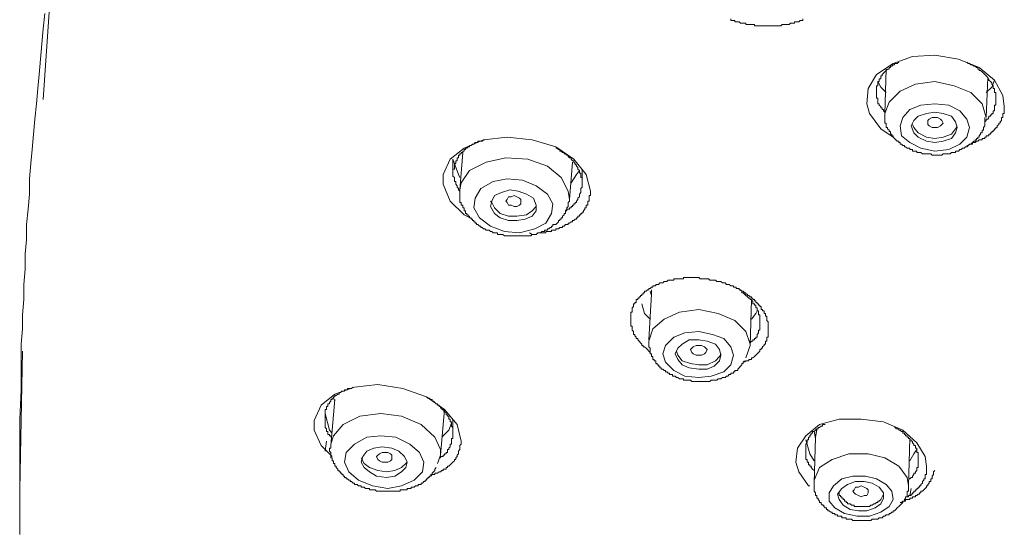
# Model space of a CAD drawing. Units: inches. Extents: x -525 to 223, y -128 to 404.
# Drawn here: x 6 to 37, y 301 to 317 of the extents above; entities that cross this region are included whole.
import ezdxf

# ---------------------------------------------------------------- set-up
doc = ezdxf.new("R2010")
doc.units = ezdxf.units.IN
doc.header["$MEASUREMENT"] = 0
doc.layers.add('图层 1', color=7, linetype='Continuous')

msp = doc.modelspace()

# ---------------------------------------------------------------- linework, layer by layer
at = {"layer": '图层 1', "color": 7, "lineweight": 9}
for points in [[(6.778, 320.076), (6.427, 314.839)], [(6.471, 317.567), (6.427, 317.084), (6.384, 316.6), (6.339, 316.115), (6.296, 315.633), (6.249, 315.192), (6.206, 314.707), (6.162, 314.222), (6.119, 313.738), (6.074, 313.253), (6.031, 312.814), (5.989, 312.33), (5.989, 311.847), (5.944, 311.363), (5.897, 310.878), (5.897, 310.394), (5.855, 309.955), (5.855, 309.47), (5.812, 308.985), (5.812, 308.501), (5.767, 308.019), (5.767, 307.576), (5.722, 307.092), (5.722, 306.607), (5.722, 305.639), (5.679, 304.715), (5.679, 303.748), (5.679, 302.779)], [(30.493, 317.392), (30.493, 317.347), (30.448, 317.347), (30.404, 317.347), (30.359, 317.301), (30.317, 317.301), (30.271, 317.301), (30.228, 317.301), (30.228, 317.259), (30.184, 317.259), (30.141, 317.259), (30.096, 317.259), (30.051, 317.215), (30.009, 317.215), (29.964, 317.215), (29.921, 317.215), (29.876, 317.215), (29.832, 317.215), (29.787, 317.172), (29.745, 317.172), (29.7, 317.172), (29.655, 317.172), (29.612, 317.172), (29.569, 317.172), (29.525, 317.172), (29.48, 317.172), (29.437, 317.172), (29.393, 317.172), (29.349, 317.172), (29.305, 317.172), (29.259, 317.172), (29.215, 317.172), (29.172, 317.172), (29.128, 317.172), (29.083, 317.172), (29.04, 317.172), (28.998, 317.172), (28.953, 317.172), (28.953, 317.215), (28.907, 317.215), (28.865, 317.215), (28.821, 317.215), (28.776, 317.215), (28.733, 317.215), (28.687, 317.215), (28.687, 317.259), (28.643, 317.259), (28.6, 317.259), (28.558, 317.259), (28.511, 317.259), (28.468, 317.301), (28.426, 317.301), (28.381, 317.301), (28.335, 317.301), (28.335, 317.347), (28.293, 317.347), (28.249, 317.347), (28.204, 317.347), (28.204, 317.392)], [(33.351, 313.65), (32.956, 313.915), (32.604, 314.397), (32.516, 314.707), (32.558, 315.192), (32.824, 315.633), (33.351, 315.983), (33.968, 316.205), (34.671, 316.247), (35.419, 316.115), (36.078, 315.85), (36.562, 315.454), (36.827, 314.969), (36.872, 314.619)], [(33.527, 316.026), (33.483, 315.983), (33.44, 315.983), (33.398, 315.983), (33.398, 315.938), (33.351, 315.938), (33.306, 315.895), (33.265, 315.895), (33.265, 315.85), (33.221, 315.85), (33.221, 315.806), (33.176, 315.806), (33.131, 315.763), (33.088, 315.719), (33.044, 315.674), (32.999, 315.633), (32.999, 315.588), (32.956, 315.588), (32.956, 315.541), (32.956, 315.499), (32.911, 315.499), (32.911, 315.454), (32.911, 315.411), (32.868, 315.411), (32.868, 315.366), (32.868, 315.323), (32.868, 315.278), (32.824, 315.278), (32.824, 315.236), (32.824, 315.192), (32.824, 315.147), (32.824, 315.101), (32.824, 315.059), (32.824, 315.014), (32.824, 314.969), (32.824, 314.926), (32.824, 314.882), (32.868, 314.882), (32.868, 314.839), (32.868, 314.792), (32.868, 314.752), (32.868, 314.707), (32.911, 314.707), (32.911, 314.664), (32.956, 314.619), (32.956, 314.574), (32.999, 314.574), (32.999, 314.529), (33.044, 314.529), (33.044, 314.485), (33.088, 314.444)], [(36.607, 314.839), (36.607, 314.882), (36.607, 314.926), (36.607, 314.969), (36.607, 315.014), (36.607, 315.059), (36.562, 315.059), (36.562, 315.101), (36.562, 315.147), (36.562, 315.192), (36.519, 315.192), (36.519, 315.236), (36.519, 315.278), (36.475, 315.323), (36.475, 315.366), (36.43, 315.411), (36.387, 315.454), (36.387, 315.499), (36.345, 315.499), (36.345, 315.541), (36.3, 315.588), (36.255, 315.633), (36.212, 315.674), (36.168, 315.719), (36.123, 315.763), (36.078, 315.763), (36.078, 315.806), (36.035, 315.806), (36.035, 315.85), (35.99, 315.85), (35.947, 315.895), (35.905, 315.895), (35.86, 315.938), (35.815, 315.938), (35.771, 315.983), (35.728, 315.983), (35.683, 316.026)], [(33.131, 315.806), (33.088, 314.397)], [(32.868, 315.411), (32.956, 315.236), (33.131, 315.059)], [(36.3, 314.268), (36.168, 314.707), (35.815, 315.059), (35.288, 315.278), (34.671, 315.411), (34.054, 315.323), (33.572, 315.101), (33.221, 314.752), (33.088, 314.397)], [(36.3, 314.268), (36.345, 315.541)], [(36.3, 315.059), (36.475, 315.236), (36.562, 315.454)], [(36.255, 314.133), (36.3, 314.178), (36.3, 314.222), (36.345, 314.222), (36.387, 314.268), (36.387, 314.31), (36.43, 314.31), (36.43, 314.354), (36.475, 314.354), (36.475, 314.397), (36.519, 314.397), (36.519, 314.444), (36.519, 314.485), (36.562, 314.485), (36.562, 314.529), (36.562, 314.574), (36.562, 314.619), (36.562, 314.664), (36.607, 314.664), (36.607, 314.707), (36.607, 314.752), (36.607, 314.792), (36.607, 314.839)], [(35.463, 313.43), (35.683, 313.65), (35.771, 313.957), (35.683, 314.222), (35.463, 314.485), (35.112, 314.664), (34.671, 314.707), (34.23, 314.664), (33.88, 314.529), (33.66, 314.268), (33.572, 314.002), (33.616, 313.695), (33.88, 313.475), (34.23, 313.299), (34.671, 313.209), (35.112, 313.253), (35.463, 313.43), (35.463, 313.43)], [(35.199, 313.606), (35.331, 313.782), (35.376, 313.957), (35.331, 314.133), (35.199, 314.31), (34.936, 314.397), (34.671, 314.444), (34.409, 314.397), (34.144, 314.31), (34.01, 314.178), (33.923, 314.002), (34.01, 313.782), (34.144, 313.65), (34.409, 313.518), (34.671, 313.475), (34.936, 313.518), (35.199, 313.606), (35.199, 313.606)], [(36.872, 314.619), (36.872, 314.574), (36.872, 314.529), (36.872, 314.485), (36.872, 314.444), (36.872, 314.397), (36.827, 314.397), (36.827, 314.354), (36.827, 314.31), (36.827, 314.268), (36.784, 314.268), (36.784, 314.222), (36.784, 314.178), (36.74, 314.133), (36.74, 314.09), (36.695, 314.09), (36.695, 314.045), (36.65, 314.002), (36.65, 313.957), (36.607, 313.957), (36.607, 313.915), (36.562, 313.915), (36.562, 313.871), (36.519, 313.871), (36.519, 313.827), (36.475, 313.827), (36.475, 313.782), (36.43, 313.782), (36.43, 313.738), (36.387, 313.738), (36.387, 313.695), (36.345, 313.695), (36.3, 313.695), (36.3, 313.65), (36.255, 313.65), (36.255, 313.606), (36.212, 313.606), (36.168, 313.606), (36.168, 313.561), (36.123, 313.561), (36.078, 313.561), (36.035, 313.518), (35.99, 313.518), (35.947, 313.475), (35.905, 313.475), (35.86, 313.475), (35.86, 313.43), (35.815, 313.43), (35.728, 313.386), (35.683, 313.386)], [(36.872, 314.619), (36.872, 314.619)], [(33.088, 314.397), (33.088, 314.354), (33.088, 314.31), (33.088, 314.268), (33.088, 314.222), (33.088, 314.178), (33.088, 314.133), (33.088, 314.09), (33.131, 314.09), (33.131, 314.045), (33.131, 314.002), (33.131, 313.957), (33.176, 313.957), (33.176, 313.915), (33.221, 313.871), (33.221, 313.827), (33.265, 313.827), (33.265, 313.782), (33.265, 313.738), (33.306, 313.738), (33.306, 313.695), (33.351, 313.695), (33.351, 313.65), (33.398, 313.606), (33.44, 313.561), (33.483, 313.518), (33.527, 313.518), (33.527, 313.475), (33.572, 313.475), (33.572, 313.43), (33.616, 313.43), (33.66, 313.386), (33.705, 313.386), (33.705, 313.341), (33.747, 313.341), (33.793, 313.299), (33.837, 313.299), (33.88, 313.299), (33.88, 313.253), (33.923, 313.253), (33.968, 313.253), (33.968, 313.209), (34.01, 313.209), (34.054, 313.209), (34.099, 313.209), (34.099, 313.166), (34.144, 313.166), (34.187, 313.166), (34.23, 313.166), (34.277, 313.123), (34.319, 313.123), (34.365, 313.123), (34.409, 313.123), (34.451, 313.123), (34.494, 313.123), (34.54, 313.123), (34.584, 313.078), (34.627, 313.078), (34.671, 313.078), (34.716, 313.078), (34.759, 313.078), (34.804, 313.078), (34.849, 313.078), (34.891, 313.078), (34.936, 313.123), (34.979, 313.123), (35.024, 313.123), (35.066, 313.123), (35.112, 313.123), (35.156, 313.123), (35.199, 313.166), (35.243, 313.166), (35.288, 313.166), (35.331, 313.166), (35.331, 313.209), (35.376, 313.209), (35.419, 313.209), (35.463, 313.253), (35.508, 313.253), (35.551, 313.299), (35.596, 313.299), (35.638, 313.341), (35.683, 313.341), (35.728, 313.386)], [(34.671, 313.957), (34.584, 313.957), (34.494, 314.002), (34.451, 314.045), (34.451, 314.133), (34.451, 314.178), (34.494, 314.222), (34.584, 314.268), (34.671, 314.268), (34.759, 314.268), (34.849, 314.222), (34.891, 314.178), (34.936, 314.09), (34.891, 314.045), (34.849, 314.002), (34.759, 313.957), (34.671, 313.957), (34.671, 313.957)], [(35.728, 313.386), (35.771, 313.43), (35.815, 313.43), (35.86, 313.475), (35.905, 313.518), (35.947, 313.518), (35.947, 313.561), (35.99, 313.561), (35.99, 313.606), (36.035, 313.606), (36.035, 313.65), (36.078, 313.65), (36.078, 313.695), (36.123, 313.738), (36.123, 313.782), (36.168, 313.782), (36.168, 313.827), (36.168, 313.871), (36.212, 313.871), (36.212, 313.915), (36.212, 313.957), (36.255, 314.002), (36.255, 314.045), (36.255, 314.09), (36.255, 314.133), (36.255, 314.178), (36.255, 314.222), (36.255, 314.268)], [(33.968, 314.045), (34.01, 313.957), (34.144, 313.782), (34.409, 313.65), (34.671, 313.606), (34.936, 313.65), (35.199, 313.738)], [(35.199, 313.738), (35.331, 313.915), (35.376, 314.002)], [(20.02, 311.053), (19.758, 311.185), (19.317, 311.625), (19.098, 312.154), (19.098, 312.461), (19.317, 312.946), (19.758, 313.299), (20.374, 313.561), (21.121, 313.65), (21.912, 313.561), (22.661, 313.341), (23.233, 312.946), (23.628, 312.461), (23.76, 311.934)], [(20.416, 313.561), (20.374, 313.561), (20.329, 313.518), (20.285, 313.518), (20.241, 313.518), (20.197, 313.518), (20.197, 313.475), (20.154, 313.475), (20.109, 313.475), (20.065, 313.43), (20.02, 313.43), (19.977, 313.386), (19.934, 313.386), (19.934, 313.341), (19.89, 313.341), (19.845, 313.299), (19.8, 313.299), (19.8, 313.253), (19.758, 313.253), (19.758, 313.209), (19.715, 313.209), (19.715, 313.166), (19.67, 313.166), (19.67, 313.123), (19.625, 313.123), (19.625, 313.078), (19.58, 313.078), (19.58, 313.034), (19.58, 312.989), (19.537, 312.989), (19.537, 312.946), (19.537, 312.903), (19.493, 312.903), (19.493, 312.858), (19.493, 312.814), (19.45, 312.814), (19.45, 312.769), (19.45, 312.727), (19.45, 312.682), (19.45, 312.637), (19.405, 312.637), (19.405, 312.594), (19.405, 312.551), (19.405, 312.506), (19.405, 312.461), (19.405, 312.417), (19.45, 312.374), (19.45, 312.33), (19.45, 312.287), (19.45, 312.242), (19.493, 312.242), (19.493, 312.197), (19.493, 312.154), (19.537, 312.11), (19.537, 312.065), (19.58, 312.02), (19.58, 311.979), (19.625, 311.934)], [(23.496, 312.154), (23.496, 312.197), (23.496, 312.242), (23.496, 312.287), (23.496, 312.33), (23.496, 312.374), (23.453, 312.374), (23.453, 312.417), (23.453, 312.461), (23.453, 312.506), (23.409, 312.506), (23.409, 312.551), (23.409, 312.594), (23.364, 312.637), (23.364, 312.682), (23.321, 312.727), (23.321, 312.769), (23.278, 312.769), (23.278, 312.814), (23.233, 312.858), (23.233, 312.903), (23.189, 312.903), (23.146, 312.946), (23.146, 312.989), (23.101, 312.989), (23.056, 313.034), (23.056, 313.078), (23.012, 313.078), (22.969, 313.123), (22.924, 313.123), (22.924, 313.166), (22.879, 313.166), (22.837, 313.209), (22.792, 313.209), (22.792, 313.253), (22.749, 313.253), (22.706, 313.299), (22.661, 313.299)], [(19.625, 312.374), (19.58, 312.461), (19.405, 312.946)], [(19.405, 312.946), (19.405, 312.506)], [(19.715, 313.166), (19.625, 311.979)], [(23.101, 311.67), (23.056, 311.934), (22.837, 312.374), (22.397, 312.727), (21.782, 312.946), (21.078, 312.989), (20.462, 312.858), (19.934, 312.594), (19.67, 312.197), (19.625, 311.979)], [(23.101, 311.67), (23.189, 312.858)], [(23.409, 312.594), (23.321, 312.461), (23.146, 312.197)], [(23.496, 312.154), (23.496, 312.637)], [(22.352, 310.921), (22.529, 311.23), (22.572, 311.538), (22.397, 311.847), (22.045, 312.11), (21.606, 312.287), (21.121, 312.33), (20.681, 312.242), (20.285, 312.02), (20.109, 311.713), (20.065, 311.406), (20.241, 311.096), (20.592, 310.833), (21.034, 310.658), (21.518, 310.613), (22, 310.746), (22.352, 310.921), (22.352, 310.921)], [(19.625, 311.979), (19.625, 311.934), (19.625, 311.89), (19.625, 311.847), (19.625, 311.802), (19.625, 311.757), (19.625, 311.713), (19.625, 311.67), (19.625, 311.625), (19.625, 311.58), (19.67, 311.58), (19.67, 311.538), (19.67, 311.493), (19.715, 311.493), (19.715, 311.448), (19.715, 311.406), (19.758, 311.406), (19.758, 311.363), (19.758, 311.317), (19.8, 311.317), (19.8, 311.273), (19.8, 311.23), (19.845, 311.23), (19.845, 311.185), (19.89, 311.185), (19.89, 311.141), (19.934, 311.141), (19.934, 311.096), (19.977, 311.096), (19.977, 311.053), (20.02, 311.053), (20.02, 311.008), (20.065, 311.008), (20.065, 310.966), (20.109, 310.966), (20.109, 310.921), (20.154, 310.921), (20.154, 310.878), (20.197, 310.878), (20.241, 310.833), (20.285, 310.833), (20.285, 310.789), (20.329, 310.789), (20.374, 310.746), (20.416, 310.746), (20.462, 310.7), (20.506, 310.7), (20.549, 310.7), (20.592, 310.658), (20.639, 310.658), (20.681, 310.613), (20.726, 310.613), (20.768, 310.613), (20.814, 310.613), (20.814, 310.569), (20.856, 310.569), (20.901, 310.569), (20.946, 310.569), (20.988, 310.569), (21.034, 310.526), (21.078, 310.526), (21.121, 310.526), (21.165, 310.526), (21.211, 310.526), (21.253, 310.526), (21.296, 310.526), (21.34, 310.526), (21.386, 310.526), (21.428, 310.526), (21.473, 310.526), (21.518, 310.526), (21.56, 310.526), (21.606, 310.526), (21.65, 310.526), (21.693, 310.526), (21.737, 310.526), (21.782, 310.526), (21.825, 310.526), (21.868, 310.526), (21.912, 310.569), (21.957, 310.569), (22, 310.569), (22.045, 310.569), (22.09, 310.613), (22.133, 310.613), (22.177, 310.613), (22.222, 310.658), (22.265, 310.658), (22.307, 310.658), (22.307, 310.7), (22.352, 310.7), (22.397, 310.7), (22.397, 310.746), (22.44, 310.746), (22.484, 310.789), (22.529, 310.789), (22.529, 310.833), (22.572, 310.833), (22.572, 310.878), (22.661, 310.878), (22.706, 310.921)], [(21.912, 311.141), (22.045, 311.317), (22.045, 311.493), (21.957, 311.713), (21.737, 311.847), (21.473, 311.934), (21.211, 311.979), (20.946, 311.89), (20.726, 311.802), (20.639, 311.625), (20.592, 311.448), (20.726, 311.23), (20.901, 311.096), (21.165, 311.008), (21.428, 311.008), (21.693, 311.053), (21.912, 311.141), (21.912, 311.141)], [(22.969, 311.317), (23.012, 311.363), (23.056, 311.363), (23.101, 311.363), (23.101, 311.406), (23.146, 311.406), (23.146, 311.448), (23.189, 311.448), (23.189, 311.493), (23.233, 311.493), (23.233, 311.538), (23.278, 311.538), (23.278, 311.58), (23.321, 311.58), (23.321, 311.625), (23.364, 311.67), (23.364, 311.713), (23.409, 311.757), (23.409, 311.802), (23.409, 311.847), (23.453, 311.89), (23.453, 311.934), (23.453, 311.979), (23.453, 312.02), (23.496, 312.065), (23.496, 312.11), (23.496, 312.154)], [(20.592, 311.625), (20.639, 311.58), (20.726, 311.406), (20.901, 311.23), (21.165, 311.141), (21.428, 311.141), (21.737, 311.185), (21.912, 311.317)], [(21.078, 311.625), (21.121, 311.67), (21.165, 311.757), (21.253, 311.757), (21.34, 311.802), (21.428, 311.757), (21.518, 311.713), (21.56, 311.67), (21.56, 311.625), (21.56, 311.538), (21.518, 311.493), (21.428, 311.448), (21.34, 311.448), (21.253, 311.493), (21.165, 311.493), (21.121, 311.58), (21.078, 311.625), (21.078, 311.625)], [(23.76, 311.934), (23.76, 311.89), (23.76, 311.847), (23.76, 311.802), (23.718, 311.802), (23.718, 311.757), (23.718, 311.713), (23.718, 311.67), (23.718, 311.625), (23.673, 311.625), (23.673, 311.58), (23.673, 311.538), (23.673, 311.493), (23.628, 311.493), (23.628, 311.448), (23.628, 311.406), (23.586, 311.406), (23.586, 311.363), (23.541, 311.317), (23.541, 311.273), (23.496, 311.273), (23.496, 311.23), (23.453, 311.23), (23.453, 311.185), (23.409, 311.185), (23.409, 311.141), (23.364, 311.141), (23.364, 311.096), (23.321, 311.096), (23.321, 311.053), (23.278, 311.053), (23.233, 311.008), (23.189, 311.008), (23.189, 310.966), (23.146, 310.966), (23.101, 310.921), (23.056, 310.921), (23.056, 310.878), (23.012, 310.878), (22.969, 310.878), (22.924, 310.833), (22.879, 310.833), (22.879, 310.789), (22.837, 310.789), (22.792, 310.789), (22.749, 310.746), (22.706, 310.746), (22.661, 310.746), (22.661, 310.7), (22.617, 310.7), (22.572, 310.7), (22.529, 310.7), (22.529, 310.658), (22.484, 310.658), (22.44, 310.658), (22.397, 310.658), (22.352, 310.658), (22.352, 310.613), (22.307, 310.613), (22.265, 310.613), (22.222, 310.613), (22.177, 310.613), (22.133, 310.613), (22.09, 310.613), (22.045, 310.569), (22, 310.569), (21.957, 310.569), (21.912, 310.569), (21.825, 310.613)], [(22.706, 310.921), (22.749, 310.966), (22.749, 311.008), (22.792, 311.008), (22.792, 311.053), (22.837, 311.053), (22.837, 311.096), (22.879, 311.096), (22.879, 311.141), (22.924, 311.185), (22.924, 311.23), (22.969, 311.23), (22.969, 311.273), (22.969, 311.317), (23.012, 311.317), (23.012, 311.363), (23.012, 311.406), (23.056, 311.448), (23.056, 311.493), (23.056, 311.538), (23.056, 311.58), (23.101, 311.625)], [(23.101, 311.625), (23.101, 311.67)], [(23.76, 311.934), (23.76, 311.934)], [(21.912, 311.317), (22.045, 311.448), (22.045, 311.493)], [(25.653, 306.828), (25.609, 306.873), (25.564, 306.917), (25.521, 306.96), (25.477, 307.005), (25.432, 307.005), (25.432, 307.049), (25.388, 307.049), (25.388, 307.092), (25.346, 307.137), (25.301, 307.18), (25.257, 307.224), (25.257, 307.269), (25.212, 307.269), (25.212, 307.314), (25.169, 307.356), (25.169, 307.401), (25.126, 307.401), (25.126, 307.445), (25.126, 307.489), (25.081, 307.534), (25.081, 307.576), (25.081, 307.621), (25.081, 307.664), (25.036, 307.664), (25.036, 307.709), (25.036, 307.752), (25.036, 307.796), (25.036, 307.841), (25.036, 307.886), (25.036, 307.928), (25.036, 307.973), (25.036, 308.019), (25.036, 308.061), (25.036, 308.104), (25.081, 308.104), (25.081, 308.149), (25.081, 308.193), (25.081, 308.236), (25.126, 308.281), (25.126, 308.325), (25.126, 308.368), (25.169, 308.368), (25.169, 308.413), (25.212, 308.413), (25.212, 308.458), (25.212, 308.501), (25.257, 308.501), (25.257, 308.545), (25.301, 308.545), (25.301, 308.59), (25.346, 308.59), (25.346, 308.633), (25.388, 308.633), (25.388, 308.676), (25.432, 308.676), (25.432, 308.721), (25.477, 308.721), (25.477, 308.765), (25.521, 308.765), (25.564, 308.808), (25.609, 308.808), (25.609, 308.853), (25.653, 308.853), (25.696, 308.898), (25.741, 308.898), (25.741, 308.942), (25.784, 308.942), (25.828, 308.942), (25.828, 308.985), (25.873, 308.985), (25.918, 308.985), (25.96, 309.03), (26.005, 309.03), (26.049, 309.03), (26.093, 309.073), (26.136, 309.073), (26.18, 309.073), (26.225, 309.117), (26.268, 309.117), (26.313, 309.117), (26.356, 309.117), (26.4, 309.117), (26.4, 309.16), (26.445, 309.16), (26.49, 309.16), (26.532, 309.16), (26.577, 309.16), (26.622, 309.16), (26.665, 309.16), (26.707, 309.16), (26.707, 309.207), (26.752, 309.207), (26.797, 309.207), (26.84, 309.207), (26.884, 309.207), (26.929, 309.207), (26.972, 309.207), (27.017, 309.207), (27.062, 309.207), (27.105, 309.207), (27.147, 309.207), (27.192, 309.207), (27.237, 309.16)], [(27.237, 309.16), (27.324, 309.16), (27.412, 309.16), (27.456, 309.16), (27.501, 309.16), (27.546, 309.117), (27.589, 309.117), (27.632, 309.117), (27.676, 309.117), (27.719, 309.117), (27.764, 309.073), (27.809, 309.073), (27.852, 309.073), (27.896, 309.073), (27.939, 309.03), (27.986, 309.03), (28.028, 309.03), (28.073, 308.985), (28.116, 308.985), (28.159, 308.985), (28.204, 308.942), (28.249, 308.942), (28.293, 308.942), (28.293, 308.898), (28.335, 308.898), (28.381, 308.898), (28.381, 308.853), (28.426, 308.853), (28.468, 308.853), (28.468, 308.808), (28.511, 308.808), (28.558, 308.765), (28.6, 308.765), (28.643, 308.721), (28.687, 308.721), (28.687, 308.676), (28.733, 308.676), (28.733, 308.633), (28.776, 308.633), (28.821, 308.59), (28.865, 308.59), (28.865, 308.545), (28.907, 308.545), (28.907, 308.501), (28.953, 308.501), (28.953, 308.458), (28.998, 308.458), (28.998, 308.413), (29.04, 308.413), (29.04, 308.368), (29.083, 308.368), (29.083, 308.325), (29.128, 308.325), (29.128, 308.281), (29.172, 308.281), (29.172, 308.236), (29.172, 308.193), (29.215, 308.193), (29.215, 308.149), (29.259, 308.149), (29.259, 308.104), (29.259, 308.061), (29.305, 308.061), (29.305, 308.019), (29.305, 307.973), (29.349, 307.973), (29.349, 307.928), (29.349, 307.886), (29.349, 307.841), (29.393, 307.796), (29.393, 307.752), (29.393, 307.709), (29.393, 307.664), (29.393, 307.621), (29.393, 307.576), (29.393, 307.534), (29.393, 307.489), (29.393, 307.445), (29.393, 307.401), (29.393, 307.356), (29.393, 307.314), (29.349, 307.314), (29.349, 307.269), (29.349, 307.224), (29.349, 307.18), (29.305, 307.18), (29.305, 307.137), (29.305, 307.092), (29.259, 307.092), (29.259, 307.049), (29.215, 307.005), (29.215, 306.96), (29.172, 306.96), (29.172, 306.917), (29.128, 306.917), (29.128, 306.873), (29.083, 306.828), (29.04, 306.784), (28.998, 306.74), (28.953, 306.697), (28.907, 306.653), (28.865, 306.653), (28.865, 306.607), (28.821, 306.607), (28.776, 306.607), (28.776, 306.565), (28.733, 306.565), (28.687, 306.565), (28.643, 306.522)], [(25.696, 308.676), (25.609, 307.224)], [(25.653, 308.765), (25.696, 308.633)], [(25.696, 308.808), (25.696, 308.676)], [(25.696, 308.633), (25.696, 308.633)], [(28.821, 307.137), (28.865, 307.18), (28.907, 307.18), (28.907, 307.224), (28.953, 307.224), (28.953, 307.269), (28.998, 307.269), (28.998, 307.314), (29.04, 307.314), (29.04, 307.356), (29.04, 307.401), (29.083, 307.445), (29.083, 307.489), (29.083, 307.534), (29.128, 307.534), (29.128, 307.576), (29.128, 307.621), (29.128, 307.664), (29.128, 307.709), (29.128, 307.752), (29.128, 307.796), (29.128, 307.841), (29.128, 307.886), (29.128, 307.928), (29.128, 307.973), (29.128, 308.019), (29.083, 308.019), (29.083, 308.061), (29.083, 308.104), (29.083, 308.149), (29.04, 308.149), (29.04, 308.193), (29.04, 308.236), (28.998, 308.236), (28.998, 308.281), (28.998, 308.325), (28.953, 308.325), (28.953, 308.368), (28.907, 308.368), (28.907, 308.413), (28.907, 308.458), (28.865, 308.458), (28.865, 308.501), (28.821, 308.501), (28.821, 308.545), (28.776, 308.545), (28.733, 308.59), (28.687, 308.633), (28.643, 308.676), (28.6, 308.721), (28.558, 308.721), (28.558, 308.765), (28.468, 308.808)], [(25.388, 308.368), (25.477, 308.061), (25.653, 307.886)], [(28.821, 307.049), (28.821, 307.092), (28.687, 307.489), (28.335, 307.841), (27.809, 308.061), (27.192, 308.193), (26.577, 308.104), (26.093, 307.886), (25.741, 307.576), (25.609, 307.18)], [(28.821, 307.049), (28.865, 308.501)], [(28.865, 307.886), (28.998, 308.061), (29.04, 308.149)], [(28.204, 306.433), (28.293, 306.74), (28.204, 307.005), (27.986, 307.269), (27.632, 307.401), (27.192, 307.489), (26.752, 307.445), (26.4, 307.314), (26.136, 307.049), (26.049, 306.784), (26.136, 306.522), (26.4, 306.256), (26.752, 306.08), (27.192, 306.035), (27.589, 306.08), (27.986, 306.211), (28.204, 306.433), (28.204, 306.433)], [(25.609, 307.18), (25.609, 307.137), (25.609, 307.092), (25.609, 307.049), (25.609, 307.005), (25.653, 306.96), (25.653, 306.917), (25.653, 306.873), (25.653, 306.828), (25.653, 306.784), (25.696, 306.784), (25.696, 306.74), (25.696, 306.697), (25.741, 306.697), (25.741, 306.653), (25.741, 306.607), (25.784, 306.607), (25.784, 306.565), (25.828, 306.565), (25.828, 306.522), (25.828, 306.477), (25.873, 306.477), (25.873, 306.433), (25.918, 306.433), (25.918, 306.388), (25.96, 306.388), (25.96, 306.345), (26.005, 306.345), (26.005, 306.3), (26.049, 306.3), (26.093, 306.256), (26.136, 306.256), (26.136, 306.211), (26.18, 306.211), (26.225, 306.168), (26.268, 306.168), (26.268, 306.125), (26.313, 306.125), (26.356, 306.125), (26.356, 306.08), (26.4, 306.08), (26.445, 306.08), (26.49, 306.035), (26.532, 306.035), (26.577, 305.993), (26.622, 305.993), (26.665, 305.993), (26.707, 305.993), (26.707, 305.949), (26.752, 305.949), (26.797, 305.949), (26.84, 305.949), (26.884, 305.949), (26.929, 305.949), (26.972, 305.905), (27.017, 305.905), (27.062, 305.905), (27.105, 305.905), (27.147, 305.905), (27.192, 305.905), (27.237, 305.905), (27.279, 305.905), (27.324, 305.905), (27.369, 305.905), (27.412, 305.905), (27.456, 305.905), (27.501, 305.905), (27.546, 305.905), (27.589, 305.949), (27.632, 305.949), (27.676, 305.949), (27.719, 305.949), (27.764, 305.949), (27.809, 305.993), (27.852, 305.993), (27.896, 305.993), (27.939, 306.035), (27.986, 306.035), (28.028, 306.035), (28.073, 306.08), (28.116, 306.08), (28.159, 306.125), (28.204, 306.125), (28.204, 306.168), (28.249, 306.168), (28.293, 306.168), (28.293, 306.211), (28.335, 306.211), (28.335, 306.256), (28.381, 306.256), (28.426, 306.256), (28.426, 306.3), (28.468, 306.345), (28.511, 306.388), (28.558, 306.433), (28.558, 306.477), (28.6, 306.477), (28.6, 306.522), (28.643, 306.565)], [(27.852, 306.565), (27.896, 306.74), (27.852, 306.917), (27.719, 307.092), (27.456, 307.18), (27.192, 307.224), (26.884, 307.224), (26.665, 307.092), (26.532, 306.96), (26.445, 306.784), (26.532, 306.607), (26.665, 306.433), (26.884, 306.345), (27.192, 306.3), (27.456, 306.3), (27.676, 306.388), (27.852, 306.565), (27.852, 306.565)], [(26.929, 306.917), (26.972, 306.96), (27.017, 307.005), (27.105, 307.049), (27.192, 307.049), (27.279, 307.049), (27.369, 307.005), (27.412, 306.96), (27.456, 306.917), (27.412, 306.828), (27.369, 306.784), (27.279, 306.74), (27.192, 306.74), (27.105, 306.74), (27.017, 306.784), (26.972, 306.828), (26.929, 306.917), (26.929, 306.917)], [(28.687, 306.653), (28.821, 307.049)], [(5.767, 306.873), (5.679, 302.472)], [(26.49, 306.873), (26.532, 306.74), (26.665, 306.565), (26.929, 306.477), (27.192, 306.433), (27.456, 306.433), (27.719, 306.565), (27.852, 306.697)], [(27.852, 306.697), (27.896, 306.784)], [(15.577, 303.528), (15.227, 303.88), (15.005, 304.365), (15.005, 304.672), (15.227, 305.156), (15.667, 305.509), (16.281, 305.728), (17.028, 305.816), (17.822, 305.684), (18.569, 305.419), (19.141, 305.024), (19.537, 304.542), (19.67, 304.012)], [(16.239, 305.728), (16.194, 305.684), (16.149, 305.684), (16.106, 305.684), (16.062, 305.684), (16.062, 305.639), (16.018, 305.639), (15.974, 305.639), (15.974, 305.596), (15.929, 305.596), (15.886, 305.596), (15.841, 305.553), (15.799, 305.553), (15.799, 305.509), (15.754, 305.509), (15.709, 305.463), (15.667, 305.463), (15.667, 305.419), (15.622, 305.419), (15.622, 305.377), (15.577, 305.377), (15.577, 305.332), (15.534, 305.332), (15.534, 305.287), (15.49, 305.244), (15.49, 305.201), (15.445, 305.201), (15.445, 305.156), (15.445, 305.114), (15.402, 305.114), (15.402, 305.067), (15.402, 305.024), (15.357, 305.024), (15.357, 304.979), (15.357, 304.937), (15.357, 304.892), (15.357, 304.849), (15.357, 304.804), (15.357, 304.76), (15.357, 304.715), (15.357, 304.672), (15.357, 304.629), (15.357, 304.584), (15.357, 304.542), (15.357, 304.495), (15.357, 304.452), (15.402, 304.408), (15.402, 304.365), (15.402, 304.319), (15.445, 304.319), (15.445, 304.275), (15.445, 304.232), (15.49, 304.232), (15.49, 304.188), (15.534, 304.188), (15.534, 304.143)], [(19.405, 304.232), (19.405, 304.275), (19.405, 304.319), (19.405, 304.365), (19.405, 304.408), (19.405, 304.452), (19.36, 304.495), (19.36, 304.542), (19.36, 304.584), (19.36, 304.629), (19.317, 304.629), (19.317, 304.672), (19.317, 304.715), (19.275, 304.715), (19.275, 304.76), (19.275, 304.804), (19.23, 304.804), (19.23, 304.849), (19.186, 304.849), (19.186, 304.892), (19.186, 304.937), (19.141, 304.937), (19.141, 304.979), (19.098, 304.979), (19.098, 305.024), (19.053, 305.024), (19.053, 305.067), (19.01, 305.067), (19.01, 305.114), (18.965, 305.114), (18.965, 305.156), (18.92, 305.156), (18.92, 305.201), (18.878, 305.201), (18.831, 305.244), (18.789, 305.287), (18.746, 305.287), (18.746, 305.332), (18.703, 305.332), (18.656, 305.377), (18.614, 305.377), (18.569, 305.419)], [(15.667, 305.332), (15.534, 303.88)], [(15.622, 305.377), (15.667, 305.287)], [(15.577, 304.275), (15.49, 304.365), (15.357, 304.892)], [(15.357, 304.892), (15.357, 304.76)], [(19.01, 303.573), (19.01, 303.748), (18.831, 304.143), (18.393, 304.542), (17.777, 304.804), (17.117, 304.892), (16.456, 304.804), (15.929, 304.542), (15.622, 304.188), (15.534, 303.923)], [(19.01, 303.573), (19.141, 305.024)], [(19.36, 304.584), (19.275, 304.365), (19.053, 304.143)], [(19.405, 304.275), (19.405, 304.715)], [(30.713, 302.605), (30.668, 302.605), (30.359, 303.044), (30.271, 303.353), (30.317, 303.793), (30.579, 304.188), (31.02, 304.542), (31.637, 304.715), (32.339, 304.715), (33.044, 304.629), (33.66, 304.365), (34.099, 303.968), (34.365, 303.528), (34.409, 303.221)], [(31.195, 304.542), (31.107, 304.542), (31.107, 304.495), (31.065, 304.495), (31.02, 304.452), (30.976, 304.452), (30.976, 304.408), (30.931, 304.408), (30.889, 304.365), (30.843, 304.319), (30.8, 304.319), (30.8, 304.275), (30.756, 304.275), (30.756, 304.232), (30.713, 304.188), (30.713, 304.143), (30.668, 304.143), (30.668, 304.1), (30.668, 304.057), (30.624, 304.057), (30.624, 304.012), (30.624, 303.968), (30.579, 303.923), (30.579, 303.88), (30.579, 303.835), (30.579, 303.793), (30.579, 303.748), (30.579, 303.703), (30.579, 303.661), (30.579, 303.616), (30.579, 303.573), (30.579, 303.528), (30.579, 303.484), (30.579, 303.44), (30.624, 303.44), (30.624, 303.396), (30.624, 303.353), (30.668, 303.353), (30.668, 303.308), (30.668, 303.263), (30.713, 303.263), (30.713, 303.221), (30.756, 303.221), (30.756, 303.178), (30.8, 303.131), (30.843, 303.088)], [(34.144, 303.44), (34.144, 303.484), (34.144, 303.528), (34.144, 303.573), (34.144, 303.616), (34.144, 303.661), (34.099, 303.661), (34.099, 303.703), (34.099, 303.748), (34.099, 303.793), (34.054, 303.793), (34.054, 303.835), (34.054, 303.88), (34.01, 303.88), (34.01, 303.923), (33.968, 303.968), (33.968, 304.012), (33.923, 304.012), (33.923, 304.057), (33.88, 304.057), (33.88, 304.1), (33.837, 304.1), (33.837, 304.143), (33.793, 304.143), (33.793, 304.188), (33.747, 304.188), (33.747, 304.232), (33.705, 304.232), (33.705, 304.275), (33.66, 304.275), (33.66, 304.319), (33.616, 304.319), (33.572, 304.365), (33.527, 304.365), (33.527, 304.408), (33.483, 304.408), (33.44, 304.408), (33.44, 304.452), (33.398, 304.452)], [(18.438, 303.044), (18.479, 303.353), (18.348, 303.661), (18.041, 303.923), (17.6, 304.143), (17.117, 304.188), (16.678, 304.143), (16.281, 303.923), (16.018, 303.661), (15.974, 303.353), (16.106, 303.044), (16.414, 302.779), (16.855, 302.605), (17.338, 302.514), (17.777, 302.605), (18.174, 302.779), (18.438, 303.044), (18.438, 303.044)], [(18.965, 303.484), (19.01, 303.484), (19.01, 303.528), (19.053, 303.528), (19.098, 303.528), (19.098, 303.573), (19.141, 303.573), (19.141, 303.616), (19.186, 303.616), (19.186, 303.661), (19.23, 303.661), (19.23, 303.703), (19.23, 303.748), (19.275, 303.748), (19.275, 303.793), (19.317, 303.835), (19.317, 303.88), (19.317, 303.923), (19.36, 303.923), (19.36, 303.968), (19.36, 304.012), (19.36, 304.057), (19.36, 304.1), (19.405, 304.1), (19.405, 304.143), (19.405, 304.188), (19.405, 304.232)], [(30.843, 304.319), (30.889, 304.1)], [(30.889, 304.143), (30.843, 302.691)], [(30.889, 304.188), (30.889, 304.143), (30.931, 304.408)], [(30.931, 304.365), (30.889, 304.143)], [(30.889, 304.1), (30.889, 304.188)], [(15.357, 303.703), (15.402, 304.012)], [(15.534, 303.923), (15.534, 303.88), (15.534, 303.835), (15.534, 303.793), (15.49, 303.793), (15.49, 303.748), (15.49, 303.703), (15.534, 303.661), (15.534, 303.616), (15.534, 303.573), (15.534, 303.528), (15.534, 303.484), (15.577, 303.484), (15.577, 303.44), (15.577, 303.396), (15.622, 303.396), (15.622, 303.353), (15.622, 303.308), (15.667, 303.308), (15.667, 303.263), (15.667, 303.221), (15.709, 303.221), (15.709, 303.178), (15.754, 303.131), (15.754, 303.088), (15.799, 303.088), (15.799, 303.044), (15.841, 303.044), (15.841, 303.001), (15.886, 303.001), (15.886, 302.956), (15.929, 302.956), (15.929, 302.912), (15.974, 302.912), (15.974, 302.867), (16.018, 302.867), (16.018, 302.824), (16.062, 302.824), (16.106, 302.779), (16.149, 302.779), (16.149, 302.736), (16.194, 302.736), (16.239, 302.691), (16.281, 302.691), (16.281, 302.647), (16.326, 302.647), (16.369, 302.647), (16.414, 302.605), (16.456, 302.605), (16.501, 302.605), (16.501, 302.559), (16.545, 302.559), (16.59, 302.559), (16.635, 302.514), (16.678, 302.514), (16.721, 302.514), (16.766, 302.514), (16.766, 302.472), (16.811, 302.472), (16.855, 302.472), (16.897, 302.472), (16.942, 302.472), (16.986, 302.429), (17.028, 302.429), (17.073, 302.429), (17.117, 302.429), (17.162, 302.429), (17.207, 302.429), (17.25, 302.429), (17.295, 302.429), (17.338, 302.429), (17.382, 302.429), (17.425, 302.429), (17.469, 302.429), (17.514, 302.429), (17.559, 302.429), (17.6, 302.429), (17.645, 302.429), (17.689, 302.429), (17.734, 302.429), (17.734, 302.472), (17.777, 302.472), (17.822, 302.472), (17.865, 302.472), (17.909, 302.472), (17.954, 302.472), (17.954, 302.514), (17.997, 302.514), (18.041, 302.514), (18.084, 302.514), (18.084, 302.559), (18.131, 302.559), (18.174, 302.559), (18.217, 302.605), (18.261, 302.605), (18.306, 302.605), (18.306, 302.647), (18.348, 302.647), (18.393, 302.647), (18.393, 302.691), (18.438, 302.691), (18.479, 302.736), (18.526, 302.736), (18.526, 302.779), (18.569, 302.779), (18.569, 302.824), (18.614, 302.824), (18.614, 302.867), (18.656, 302.867), (18.656, 302.912), (18.703, 302.912), (18.703, 302.956), (18.746, 302.956), (18.746, 303.001), (18.789, 303.044), (18.831, 303.088), (18.831, 303.131), (18.878, 303.178)], [(17.909, 303.178), (17.954, 303.353), (17.865, 303.528), (17.689, 303.703), (17.469, 303.793), (17.162, 303.835), (16.897, 303.793), (16.678, 303.703), (16.545, 303.528), (16.501, 303.353), (16.59, 303.178), (16.766, 303.044), (16.986, 302.912), (17.295, 302.867), (17.559, 302.912), (17.777, 303.044), (17.909, 303.178), (17.909, 303.178)], [(19.67, 304.012), (19.67, 303.968), (19.67, 303.923), (19.625, 303.88), (19.625, 303.835), (19.625, 303.793), (19.625, 303.748), (19.58, 303.703), (19.58, 303.661), (19.58, 303.616), (19.537, 303.573), (19.537, 303.528), (19.493, 303.484), (19.493, 303.44), (19.45, 303.44), (19.45, 303.396), (19.405, 303.353), (19.36, 303.308), (19.317, 303.263), (19.275, 303.221), (19.23, 303.221), (19.23, 303.178), (19.186, 303.178), (19.186, 303.131), (19.141, 303.131), (19.098, 303.131), (19.098, 303.088), (19.053, 303.088), (19.01, 303.044), (18.965, 303.044), (18.92, 303.001), (18.878, 303.001), (18.831, 303.001), (18.831, 302.956), (18.789, 302.956), (18.746, 302.956), (18.703, 302.912)], [(19.67, 304.012), (19.67, 304.012)], [(30.843, 303.396), (30.713, 303.616), (30.579, 304.057)], [(33.837, 302.605), (33.88, 304.1)], [(16.986, 303.528), (17.028, 303.573), (17.073, 303.616), (17.162, 303.661), (17.25, 303.661), (17.338, 303.661), (17.425, 303.616), (17.469, 303.573), (17.469, 303.484), (17.469, 303.44), (17.425, 303.396), (17.338, 303.353), (17.25, 303.353), (17.162, 303.353), (17.073, 303.396), (17.028, 303.44), (16.986, 303.528), (16.986, 303.528)], [(18.92, 303.308), (19.01, 303.573)], [(33.837, 302.605), (33.793, 302.867), (33.527, 303.221), (33.088, 303.484), (32.558, 303.616), (31.945, 303.616), (31.415, 303.44), (31.02, 303.178), (30.843, 302.779), (30.843, 302.691)], [(34.099, 303.748), (34.01, 303.616), (33.88, 303.396)], [(16.501, 303.484), (16.59, 303.308), (16.766, 303.178), (17.028, 303.088), (17.295, 303.044), (17.559, 303.088), (17.777, 303.178), (17.909, 303.308)], [(17.909, 303.308), (17.954, 303.353)], [(34.409, 303.221), (34.409, 303.178), (34.409, 303.131), (34.409, 303.088), (34.409, 303.044), (34.409, 303.001), (34.409, 302.956), (34.365, 302.956), (34.365, 302.912), (34.365, 302.867), (34.365, 302.824), (34.319, 302.824), (34.319, 302.779), (34.277, 302.736), (34.277, 302.691), (34.23, 302.647), (34.23, 302.605), (34.187, 302.605), (34.187, 302.559), (34.144, 302.559), (34.144, 302.514), (34.099, 302.514), (34.099, 302.472), (34.054, 302.472), (34.054, 302.429), (34.01, 302.429), (34.01, 302.382), (33.968, 302.382), (33.968, 302.339), (33.923, 302.339), (33.923, 302.295), (33.88, 302.295), (33.837, 302.295), (33.837, 302.252), (33.793, 302.252), (33.747, 302.252)], [(33.837, 302.824), (33.88, 302.824), (33.923, 302.867), (33.968, 302.867), (33.968, 302.912), (34.01, 302.956), (34.01, 303.001), (34.054, 303.001), (34.054, 303.044), (34.099, 303.088), (34.099, 303.131), (34.099, 303.178), (34.144, 303.178), (34.144, 303.221), (34.144, 303.263), (34.144, 303.308), (34.144, 303.353), (34.144, 303.396), (34.144, 303.44)], [(34.409, 303.221), (34.409, 303.221)], [(33.221, 301.942), (33.351, 302.164), (33.306, 302.429), (33.131, 302.647), (32.824, 302.824), (32.472, 302.912), (32.075, 302.912), (31.724, 302.824), (31.462, 302.605), (31.328, 302.382), (31.328, 302.119), (31.505, 301.9), (31.812, 301.723), (32.207, 301.635), (32.604, 301.635), (32.956, 301.767), (33.221, 301.942), (33.221, 301.942)], [(33.572, 302.075), (33.616, 302.075), (33.66, 302.119), (33.705, 302.119), (33.747, 302.119), (33.747, 302.164), (33.793, 302.164), (33.837, 302.164), (33.88, 302.164), (33.88, 302.207), (33.923, 302.207), (33.968, 302.207), (33.968, 302.252), (34.01, 302.252), (34.054, 302.252), (34.054, 302.295), (34.099, 302.295), (34.144, 302.339), (34.187, 302.339), (34.187, 302.382), (34.23, 302.382), (34.23, 302.429), (34.277, 302.429), (34.319, 302.472), (34.365, 302.514), (34.409, 302.559), (34.409, 302.605), (34.451, 302.605), (34.451, 302.647), (34.494, 302.691), (34.494, 302.736), (34.54, 302.736), (34.54, 302.779), (34.54, 302.824), (34.584, 302.824), (34.584, 302.867), (34.584, 302.912), (34.627, 302.956), (34.627, 303.001), (34.627, 303.044), (34.671, 303.088)], [(5.679, 302.779), (5.679, 302.207), (5.679, 301.942), (5.679, 301.635), (5.679, 301.37), (5.679, 301.063)], [(30.843, 302.691), (30.843, 302.647), (30.843, 302.605), (30.843, 302.559), (30.843, 302.514), (30.843, 302.472), (30.843, 302.429), (30.889, 302.382), (30.889, 302.339), (30.889, 302.295), (30.931, 302.295), (30.931, 302.252), (30.931, 302.207), (30.976, 302.207), (30.976, 302.164), (31.02, 302.119), (31.02, 302.075), (31.065, 302.075), (31.065, 302.032), (31.107, 301.987), (31.151, 301.987), (31.151, 301.942), (31.195, 301.9), (31.24, 301.9), (31.24, 301.855), (31.285, 301.855), (31.285, 301.812), (31.328, 301.812), (31.372, 301.767), (31.415, 301.767), (31.415, 301.723), (31.462, 301.723), (31.505, 301.723), (31.505, 301.68), (31.547, 301.68), (31.59, 301.68), (31.59, 301.635), (31.637, 301.635), (31.679, 301.635), (31.724, 301.635), (31.724, 301.592), (31.767, 301.592), (31.812, 301.592), (31.857, 301.592), (31.857, 301.547), (31.9, 301.547), (31.945, 301.547), (31.987, 301.547), (32.032, 301.547), (32.075, 301.503), (32.119, 301.503), (32.162, 301.503), (32.207, 301.503), (32.252, 301.503), (32.296, 301.503), (32.339, 301.503), (32.384, 301.503), (32.429, 301.503), (32.472, 301.503), (32.516, 301.503), (32.558, 301.503), (32.604, 301.503), (32.648, 301.503), (32.691, 301.547), (32.734, 301.547), (32.779, 301.547), (32.824, 301.547), (32.868, 301.547), (32.911, 301.592), (32.956, 301.592), (32.999, 301.592), (33.044, 301.635), (33.088, 301.635), (33.131, 301.68), (33.176, 301.68), (33.221, 301.68), (33.221, 301.723), (33.265, 301.723), (33.306, 301.767), (33.351, 301.767), (33.351, 301.812), (33.398, 301.812), (33.44, 301.855), (33.483, 301.9), (33.527, 301.942), (33.572, 301.987)], [(32.956, 302.032), (33.044, 302.207), (33.044, 302.382), (32.911, 302.559), (32.691, 302.691), (32.429, 302.736), (32.162, 302.736), (31.9, 302.647), (31.724, 302.514), (31.59, 302.339), (31.637, 302.164), (31.767, 301.987), (31.987, 301.855), (32.252, 301.812), (32.516, 301.812), (32.779, 301.9), (32.956, 302.032), (32.956, 302.032)], [(32.075, 302.429), (32.119, 302.472), (32.162, 302.559), (32.252, 302.559), (32.339, 302.605), (32.429, 302.559), (32.516, 302.514), (32.558, 302.472), (32.558, 302.429), (32.558, 302.382), (32.516, 302.295), (32.429, 302.295), (32.339, 302.252), (32.252, 302.295), (32.162, 302.339), (32.119, 302.382), (32.075, 302.429), (32.075, 302.429)], [(33.572, 301.987), (33.616, 302.032), (33.66, 302.075), (33.66, 302.119), (33.705, 302.119), (33.705, 302.164), (33.747, 302.207), (33.747, 302.252), (33.793, 302.252), (33.793, 302.295), (33.793, 302.339), (33.793, 302.382), (33.793, 302.429), (33.837, 302.429), (33.837, 302.472), (33.837, 302.514), (33.837, 302.559), (33.837, 302.605)], [(31.637, 302.382), (31.637, 302.339), (31.637, 302.295), (31.679, 302.295), (31.679, 302.252), (31.724, 302.252), (31.724, 302.207), (31.767, 302.207), (31.767, 302.164), (31.812, 302.164), (31.812, 302.119), (31.857, 302.119), (31.857, 302.075), (31.9, 302.075), (31.9, 302.032), (31.945, 302.032), (31.987, 302.032), (32.032, 301.987), (32.075, 301.987), (32.119, 301.987), (32.119, 301.942), (32.162, 301.942), (32.207, 301.942), (32.252, 301.942), (32.296, 301.942), (32.339, 301.942), (32.384, 301.942), (32.429, 301.942), (32.472, 301.942), (32.516, 301.942), (32.558, 301.942), (32.604, 301.942), (32.648, 301.987), (32.691, 301.987), (32.734, 302.032), (32.779, 302.032), (32.824, 302.075), (32.868, 302.075), (32.868, 302.119), (32.911, 302.119), (32.956, 302.164)], [(32.956, 302.164), (33.044, 302.339)], [(33.88, 302.295), (33.923, 302.514)]]:
    msp.add_lwpolyline(points, dxfattribs=at)

doc.saveas('drawing.dxf')
